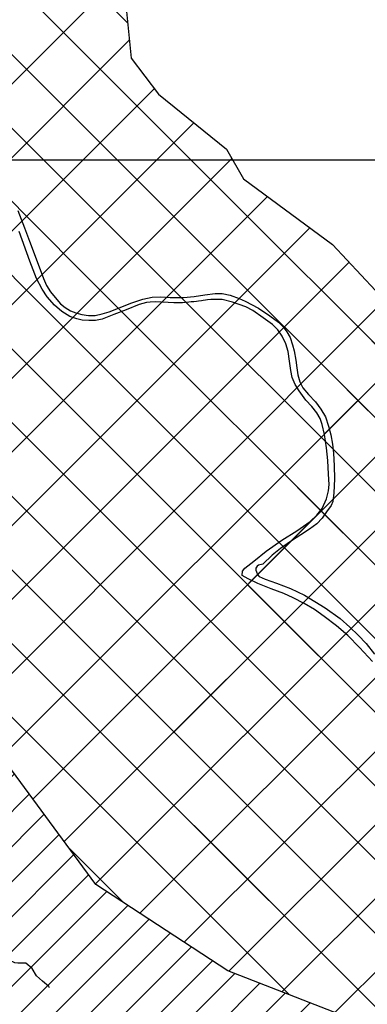
# Model space of a CAD drawing. Extents: x 686083 to 708932, y 7800553 to 7810731.
# Drawn here: x 687487 to 687699, y 7803485 to 7804086 of the extents above; entities that cross this region are included whole.
import ezdxf

# ---------------------------------------------------------------- set-up
doc = ezdxf.new("R2010")
doc.units = 0
for name, color, linetype in [('1', 7, 'CONTINUOUS'), ('1R', 7, 'CONTINUOUS'), ('3', 7, 'CONTINUOUS'), ('44', 7, 'CONTINUOUS')]:
    doc.layers.add(name, color=color, linetype=linetype)
pattern_1 = [(45, (164.876, 10.664), (-22.4506403, 22.4506403), []), (135, (164.876, 10.664), (-22.4506403, -22.4506403), [])]

msp = doc.modelspace()

# ---------------------------------------------------------------- hatches: boundary and pattern name
at = {"layer": '3'}
h = msp.add_hatch(dxfattribs=at)
h.set_pattern_fill('LINE', color=82, scale=4.750394, angle=45, style=0)
h.set_pattern_definition([(45, (296398.952, 468193.192), (-10.664939527, 10.664939527), [])])
h.paths.add_polyline_path([(689553.12, 7803208.14), (689467.79, 7803291.02), (689410.43, 7803388.01), (689344.81, 7803459.71), (689292.29, 7803508.44), (689232.99, 7803526.26), (689185.34, 7803526.26), (689120.24, 7803508.37), (689014.55, 7803439.83), (688886.42, 7803370.9), (688739.32, 7803305.36), (688579, 7803262.78), (688419.05, 7803258.74), (688203.07, 7803281.31), (687975.1, 7803370.43), (687761.74, 7803447.94), (687614.06, 7803505.46), (687533.57, 7803558.15), (687468.8, 7803646.09), (687450.62, 7803631.97), (687416.97, 7803616.04), (687379.77, 7803582.42), (687344.35, 7803570.03), (687303.61, 7803573.57), (687294.76, 7803617.81), (687289.44, 7803656.74), (687271.73, 7803722.22), (687271.73, 7803771.77), (687261.1, 7803785.92), (687257.56, 7803819.55), (687243.39, 7803840.78), (687225.68, 7803837.24), (687193.79, 7803837.24), (687137.31, 7803832.34), (687174.52, 7803751.23), (687167.76, 7803658.29), (687149.88, 7803562.32), (687168.69, 7803484.47), (687172.72, 7803441.52), (687204.96, 7803385.14), (687299, 7803314), (687378.27, 7803291.18), (687511.64, 7803237.47), (687643.97, 7803173.5), (687721.87, 7803111.66), (687760.79, 7803032.45), (687768.33, 7802998.02), (687768.33, 7802952.82), (687769.41, 7802909.78), (687771.57, 7802855.97), (687789.88, 7802822.61), (687818.96, 7802797.86), (687851.27, 7802776.34), (687905.13, 7802773.11), (687956.83, 7802775.26), (688009.61, 7802781.72), (688053.77, 7802781.72), (688111.93, 7802792.48), (688147.48, 7802805.39), (688195.95, 7802805.39), (688300.83, 7802822.91), (688321.7, 7802815.96), (688353.01, 7802795.11), (688394.75, 7802777.73), (688438.24, 7802772.52), (688500.85, 7802769.05), (688559.99, 7802744.72), (688626.09, 7802692.59), (688754.8, 7802564), (688925.7, 7802375.25), (688927.67, 7802345.73), (688939.49, 7802298.49), (688961.16, 7802241.42), (688994.64, 7802202.06), (689085.26, 7802174.51), (689169.96, 7802170.57), (689254.66, 7802178.44), (689274.36, 7802188.28), (689366.95, 7802259.13), (689451.65, 7802349.66), (689534.38, 7802487.42), (689621.06, 7802621.25), (689726.54, 7802726.98), (689853.78, 7802760.75), (689957.17, 7802788.56), (690054.6, 7802854.11), (690163.95, 7802883.91), (690325, 7802883.91), (690410.5, 7802879.94), (690505.93, 7802868.02), (690593.42, 7802883.91), (690655.05, 7802907.75), (690703.74, 7802971.42), (690780.8, 7803112.56), (690809.69, 7803305.02), (690828.96, 7803394.83), (690883.54, 7803484.65), (690967.01, 7803580.88), (691108.28, 7803638.62), (691268.82, 7803693.15), (691406.88, 7803770.13), (691648.31, 7803792.78), (691716.37, 7803783.06), (691810.35, 7803757.16), (691881.64, 7803740.97), (691949.7, 7803705.36), (692069.6, 7803601.75), (692170.06, 7803559.66), (692306.17, 7803617.94), (692390.43, 7803721.55), (692435.8, 7803873.72), (692497.37, 7803954.66), (692526.54, 7804029.13), (692552.47, 7804158.63), (692552.47, 7804233.5), (692386.38, 7804233.96), (692232.08, 7804209.62), (692008.2, 7804154.4), (691753.36, 7804078.85), (691523.47, 7804025.04), (691407.37, 7803993.41), (691404.57, 7803985.01), (691383.79, 7803951.28), (691352.63, 7803935.71), (691313.68, 7803927.92), (691248.75, 7803917.55), (691209.8, 7803912.36), (691191.62, 7803883.82), (691150.07, 7803842.3), (691053.98, 7803850.09), (690994.25, 7803844.9), (690955.29, 7803818.95), (690890.37, 7803767.06), (690793.82, 7803668.56), (690787.64, 7803652.07), (690779.86, 7803616.13), (690804.01, 7803605.46), (690816.55, 7803595.72), (690824.45, 7803585.98), (690825.38, 7803577.63), (690781.32, 7803613.79), (690779.46, 7803612.14), (690779.47, 7803614.44), (690782.7, 7803612.63), (690778.79, 7803611.33), (690779.86, 7803606.39), (690775.26, 7803609.41), (690774.75, 7803604.07), (690769.65, 7803604.07), (690762.7, 7803604.41), (690724.56, 7803586.42), (690665.23, 7803599.12), (690614.38, 7803605.47), (690561.41, 7803608.64), (690497.54, 7803604.3), (690502.46, 7803643.66), (690338.2, 7803581.11), (690219.66, 7803518.6), (690124.31, 7803439.77), (690004.18, 7803316.94), (689905.84, 7803205.3), (689810.08, 7803135.49), (689712.37, 7803135.49), (689630.13, 7803156.03)])
h = msp.add_hatch(dxfattribs=at)
h.set_pattern_fill('NET', color=245, scale=10, angle=45, style=0)
h.set_pattern_definition(pattern_1)
h.paths.add_polyline_path([(687544.64, 7804116.3), (687545.93, 7804158.91), (687573.85, 7804198.07), (687526.63, 7804199.02), (687507.29, 7804196.81), (687441.81, 7804172.39), (687385.52, 7804135.17), (687343.49, 7804103.59), (687291.19, 7804065.42), (687253.57, 7804036.28), (687230.53, 7804020.43), (687212.7, 7804008.96), (687195.18, 7803998.96), (687200.97, 7803992.65), (687222.79, 7803975.39), (687239.79, 7803951.89), (687266.99, 7803895.29), (687272.9, 7803882.27)])
h = msp.add_hatch(dxfattribs=at)
h.set_pattern_fill('NET', color=245, scale=10, angle=45, style=0)
h.set_pattern_definition(pattern_1)
h.paths.add_polyline_path([(687623.5, 7803988.46), (687613.16, 7804006.54), (687571.79, 7804040.11), (687554.98, 7804062.06), (687551.1, 7804100.8), (687544.64, 7804116.3), (687276.01, 7803884.95), (687308.57, 7803825.3), (687628.3, 7803984.92)])
h = msp.add_hatch(dxfattribs=at)
h.set_pattern_fill('NET', color=245, scale=10, angle=45, style=0)
h.set_pattern_definition(pattern_1)
h.paths.add_polyline_path([(687725.64, 7803837.38), (687720.46, 7803867.08), (687712.71, 7803910.98), (687677.8, 7803948.43), (687628.3, 7803984.92), (687308.57, 7803825.3), (687315.36, 7803812.87), (687436.26, 7803690.27), (687533.57, 7803558.15), (687614.06, 7803505.46), (687761.74, 7803447.94), (687975.1, 7803370.43), (688203.07, 7803281.31), (687851.04, 7803783.14), (687829.06, 7803759.9), (687810.96, 7803752.15), (687772.18, 7803750.86), (687746.32, 7803757.32), (687728.22, 7803776.69)])
h = msp.add_hatch(dxfattribs=at)
h.set_pattern_fill('NET', color=245, scale=10, angle=45, style=0)
h.set_pattern_definition(pattern_1)
h.paths.add_polyline_path([(687958.61, 7803629.79), (687955.34, 7803630.35), (687949.26, 7803631.92), (687949.26, 7803631.92), (687955.34, 7803630.35), (687958.61, 7803629.79), (687851.04, 7803783.14), (687829.06, 7803759.9), (687810.96, 7803752.15), (687772.18, 7803750.86), (687746.32, 7803757.32), (687728.22, 7803776.69), (687725.64, 7803837.38), (687720.46, 7803867.08), (687712.71, 7803910.98), (687672.95, 7803832.67), (687672.97, 7803832.5), (687672.94, 7803832.65), (687632.35, 7803752.71), (687632.76, 7803752.83), (687632.28, 7803752.57), (687631.07, 7803750.18), (687631.1, 7803749.86), (687631.48, 7803748.49), (687631.57, 7803748.27), (687631.38, 7803748.85), (687631.03, 7803750.11), (687533.57, 7803558.15), (687614.06, 7803505.46), (687761.74, 7803447.94), (687975.1, 7803370.43), (688203.07, 7803281.31)])

# ---------------------------------------------------------------- linework, layer by layer
at = {"layer": '1', "color": 34, "linetype": 'Continuous'}
for points in [[(687485.97, 7803969.12, 276.87), (687490.1, 7803958.58, 279.14), (687493.03, 7803950.52, 280.63), (687497.76, 7803937.97, 282.86), (687501.54, 7803927.73, 284.27), (687503.47, 7803923.47, 285.09), (687505.85, 7803919.47, 285.59), (687508.7, 7803916.02, 286.24), (687512, 7803912.22, 287.08), (687514.87, 7803909.92, 287.67), (687518.12, 7803907.9, 288.53), (687521.32, 7803906.66, 289.01), (687525.01, 7803905.71, 289.75), (687528.97, 7803905.07, 290.66), (687533.12, 7803905.2, 291.48), (687537.35, 7803906.04, 291.86), (687541.71, 7803907.41, 292.24), (687548.42, 7803909.99, 292.96), (687554.93, 7803912.6, 293.48), (687562.07, 7803914.98, 293.97), (687567.79, 7803916.33, 294.52), (687573.14, 7803916.49, 294.72), (687578.73, 7803916.16, 294.91), (687587.05, 7803916.09, 295.11), (687593.43, 7803916.7, 295.41), (687599.93, 7803917.79, 295.84), (687606.3, 7803918.6, 295.98), (687610.61, 7803918.56, 296.15), (687615.37, 7803917.53, 296.31), (687620.88, 7803915.57, 296.58), (687624.6, 7803913.82, 296.81), (687632.78, 7803909.61, 296.95), (687639.68, 7803904.91, 297.26), (687644.97, 7803901.07, 297.75), (687647.64, 7803898.27, 298.15), (687649.98, 7803895.21, 298.26), (687651.92, 7803891.79, 298.41), (687653.35, 7803887.32, 298.56), (687654.33, 7803883.61, 298.73), (687655.39, 7803877.84, 298.88), (687656.06, 7803873.21, 299.29), (687656.69, 7803868.89, 299.55), (687657.86, 7803864.64, 299.89), (687659.75, 7803860.95, 300.06), (687663.23, 7803857.04, 300.22), (687667.39, 7803852.39, 300.57), (687670.75, 7803848, 300.88), (687673.45, 7803843.31, 301.2), (687675.27, 7803837.72, 301.44), (687676.84, 7803832.38, 301.64), (687677.73, 7803826.76, 302.01), (687678.34, 7803821.27, 302.42), (687678.73, 7803813.36, 302.75), (687678.96, 7803805.58, 303.36), (687678.69, 7803797, 304.15), (687678, 7803791.77, 304.73), (687676.96, 7803789.26, 305.18), (687674.2, 7803785.35, 305.72), (687671.42, 7803781.53, 306.22), (687668.32, 7803778.14, 306.46), (687663.84, 7803774.77, 306.92), (687658.47, 7803771.42, 307.14), (687652.25, 7803767.23, 307.64), (687646.17, 7803763.08, 308.13), (687640.98, 7803758.99, 308.69), (687635.24, 7803753.57, 309.56), (687632.76, 7803752.83, 309.72), (687631.9, 7803752.36, 309.83), (687631.36, 7803751.74, 310.13), (687631.06, 7803750.96, 310.45), (687631.06, 7803750.25, 310.51), (687631.1, 7803749.86, 310.61), (687631.38, 7803748.85, 310.65), (687631.57, 7803748.27, 310.68), (687631.95, 7803747.35, 310.79), (687633.03, 7803746.02, 311.3), (687636.82, 7803744.41, 311.66), (687643.64, 7803741.86, 312.91), (687652.13, 7803738.73, 314.2), (687660.81, 7803734.54, 315.57), (687673.26, 7803726.89, 318.46), (687682.53, 7803720.25, 320.5), (687688.37, 7803715.15, 322.56), (687693.37, 7803710.1, 324.64), (687698.33, 7803705.02, 326.81), (687703.37, 7803698.7, 329.34)], [(687664.1, 7803779.59, 306.78), (687668.21, 7803783.28, 306.19), (687671.41, 7803787.37, 305.87), (687674.23, 7803793.38, 305.02), (687675.4, 7803798.11, 304.65), (687675.67, 7803802.08, 304.05), (687675.44, 7803808.34, 303.61), (687674.88, 7803816.73, 302.81), (687674.04, 7803824.5, 302.11), (687672.97, 7803832.5, 301.93), (687671.57, 7803838.55, 301.52), (687670.24, 7803842.21, 301.31), (687668.24, 7803845.73, 301.01), (687665.27, 7803849.64, 300.81), (687661.57, 7803853.49, 300.32), (687657.53, 7803859.21, 300.12), (687655.07, 7803863.02, 299.99), (687653.29, 7803867.36, 299.87), (687652.37, 7803871.54, 299.6), (687651.62, 7803877.29, 299.21), (687650.82, 7803883.19, 298.74), (687649.35, 7803887.79, 298.5), (687647.11, 7803892.59, 298.25), (687644.4, 7803896.45, 297.72), (687641.29, 7803899.55, 297.6), (687635.61, 7803903.76, 297.17), (687629.19, 7803908.26, 296.74), (687624.89, 7803910.39, 296.43), (687616.92, 7803913.34, 296.13), (687610.51, 7803914.82, 295.84), (687607.75, 7803914.85, 295.45), (687606.31, 7803914.85, 295.44), (687604.74, 7803914.85, 295.43), (687603.55, 7803914.8, 295.29), (687601.61, 7803914.69, 295.09), (687600.35, 7803914.49, 295.08), (687598.86, 7803914.26, 295.08), (687597.91, 7803914.11, 295), (687596.15, 7803913.85, 294.84), (687594.82, 7803913.66, 294.84), (687593.2, 7803913.52, 294.86), (687591.73, 7803913.42, 294.88), (687590.19, 7803913.29, 294.88), (687588.01, 7803912.99, 294.88), (687586.44, 7803912.93, 294.86), (687585.23, 7803912.9, 294.83), (687583.7, 7803912.9, 294.83), (687582.69, 7803912.89, 294.83), (687581.11, 7803912.89, 294.8), (687577.65, 7803913.09, 294.72), (687573.28, 7803913.33, 294.66), (687569.6, 7803913.39, 294.33), (687566.57, 7803913.34, 294.3), (687564.47, 7803913.08, 294.23), (687559.99, 7803911.74, 293.95), (687551.96, 7803908.65, 293.09), (687544.58, 7803905.69, 292.25), (687537.34, 7803902.88, 291.79), (687533.31, 7803902.15, 291.38), (687529.27, 7803902.09, 290.88), (687525.18, 7803902.37, 290.37), (687522.03, 7803903.18, 289.73), (687517.67, 7803904.6, 288.92), (687512.76, 7803907.56, 288.05), (687508.33, 7803911.46, 286.98), (687503.75, 7803916.58, 286.01), (687500.86, 7803921.14, 284.97), (687497.35, 7803927.78, 283.8), (687493.3, 7803938.31, 282.37), (687486.84, 7803956.27, 279.05)], [(687702.09, 7803694.07, 330.15), (687694.22, 7803702.6, 326.64), (687687.14, 7803710, 323.99), (687680.18, 7803715.96, 321.57), (687672.72, 7803721.59, 319.3), (687666.84, 7803725.89, 317.43), (687660.56, 7803729.51, 315.8), (687653.9, 7803732.96, 314.65), (687648.17, 7803735.53, 313.79), (687640.47, 7803738.52, 312.88), (687632.18, 7803741.72, 311.63), (687626.47, 7803744.59, 310.98), (687622.63, 7803746.55, 310.58), (687622.98, 7803749.24, 310.49), (687624.4, 7803751.1, 310.43), (687629.85, 7803755.29, 309.68), (687637.33, 7803761.32, 309.11), (687646.87, 7803768.07, 307.89), (687656.1, 7803773.86, 307.36), (687664.1, 7803779.59, 306.78)]]:
    msp.add_polyline3d(points, dxfattribs=at)
at = {"layer": '1R', "color": 253, "elevation": 197.16}
msp.add_lwpolyline([(687551.1, 7804100.8), (687554.98, 7804062.06), (687571.79, 7804040.11), (687613.16, 7804006.54), (687623.5, 7803988.46), (687677.8, 7803948.43), (687712.71, 7803910.98)], dxfattribs=at)
at = {"layer": '1R', "color": 253}
for points in [[(686225.04, 7804000), (699774.7, 7804000)], [(689292.29, 7803508.44), (689232.99, 7803526.26), (689185.34, 7803526.26), (689120.24, 7803508.37), (689014.55, 7803439.83), (688886.42, 7803370.9), (688739.32, 7803305.36), (688579, 7803262.78), (688419.05, 7803258.74), (688203.07, 7803281.31), (687975.1, 7803370.43), (687761.74, 7803447.94), (687614.06, 7803505.46), (687533.57, 7803558.15), (687436.26, 7803690.27), (687315.36, 7803812.87), (687264.24, 7803906.5), (687188.61, 7803995.82)]]:
    msp.add_lwpolyline(points, dxfattribs=at)
at = {"layer": '44', "color": 155, "linetype": 'Continuous'}
msp.add_polyline3d([(687505.35, 7803495.09, 239.2), (687504.86, 7803495.93, 239.18), (687501, 7803499.11, 239.16), (687497.27, 7803502.46, 239.11), (687494.79, 7803506.83, 239.12), (687490.89, 7803510.09, 239.15), (687485.86, 7803510.19, 239.16), (687484.09, 7803510.47, 239.12), (687480.7, 7803511.91, 239.06), (687480.17, 7803512.77, 239.05), (687479.77, 7803513.7, 238.93), (687478.79, 7803518.63, 238.76), (687477.75, 7803523.71, 238.56), (687477.37, 7803528.87, 238.54), (687476.64, 7803533.93, 238.38), (687475.23, 7803538.3, 238.35)], dxfattribs=at)

doc.saveas('drawing.dxf')
